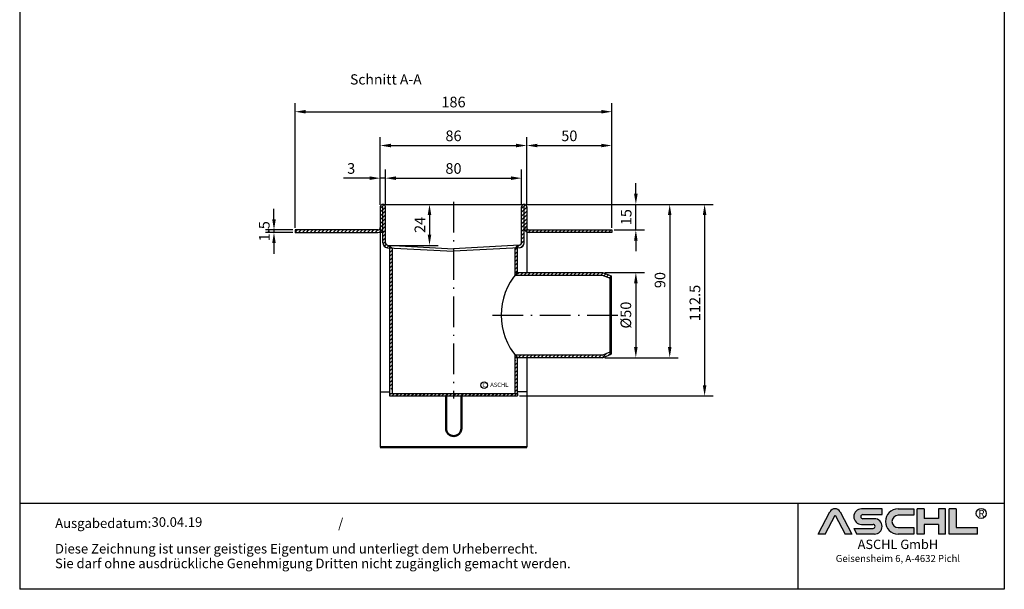
# Model space of a CAD drawing. Units: inches. Extents: x 2907 to 4063, y 9 to 1644.
# Drawn here: x 2907 to 4063, y 9 to 678 of the extents above; entities that cross this region are included whole.
import ezdxf
from ezdxf.enums import TextEntityAlignment as Align

# ---------------------------------------------------------------- set-up
doc = ezdxf.new("R2010")
doc.units = ezdxf.units.IN
doc.linetypes.add('ACAD_ISO10W100', pattern=[18.5, 12, -3, 0.5, -3])
for name, color, linetype, lineweight in [('AM_5', 3, 'Continuous', 25), ('AM_8', 1, 'Continuous', 25), ('Sichtbar (ISO)', 7, 'Continuous', 50)]:
    doc.layers.add(name, color=color, linetype=linetype, lineweight=lineweight)
for name, color, linetype in [('BEMASS', 3, 'Continuous'), ('MITTE', 5, 'ACAD_ISO10W100'), ('RAHMEN', 7, 'Continuous'), ('SICHTBAR', 7, 'Continuous'), ('TEXT50', 7, 'Continuous')]:
    doc.layers.add(name, color=color, linetype=linetype)
doc.styles.get("Standard").update_dxf_attribs({"font": 'arial.ttf'})
doc.styles.add('UNIVERSE', font='txt')
doc.dimstyles.new('STANDARD$0', dxfattribs={"dimscale": 5, "dimtxt": 3.5, "dimasz": 3, "dimexe": 2, "dimexo": 1, "dimgap": 1.7, "dimtad": 1, "dimdec": 1, "dimdsep": 46, "dimtxsty": 'Standard', "dimcen": 1.2, "dimclrd": 256, "dimclre": 256, "dimclrt": 256, "dimadec": 0, "dimazin": 0, "dimtfac": 0.875, "dimtdec": 1, "dimtix": 1, "dimtofl": 0, "dimtmove": 0, "dimatfit": 0, "dimfxl": 1, "dimtolj": 1, "dimarcsym": 0})
pattern_1 = [(45, (2706.696267880377, 74.22425942301425), (-2.245064030267288, 2.245064030267288), [])]
pattern_2 = [(45, (2706.696267880377, 105.8477644658146), (-2.245064030267288, 2.245064030267288), [])]

# ---------------------------------------------------------------- blocks, each defined once
blk = doc.blocks.new('1')
at = {"layer": 'AM_8'}
h = blk.add_hatch(color=256, dxfattribs=at)
edge = h.paths.add_edge_path()
edge.add_line((881.0007497387792, 58.89526584419929), (888.3496796866204, 58.89526584419929))
edge.add_line((888.3496796866207, 58.89526584419929), (875.705161596745, 82.73563173157997))
edge.add_arc((870.3089982196975, 79.87359992555332), 6.108175279941829, 27.94070637640971, 152.0592936235903)
edge.add_line((864.9128348426498, 82.73563173157993), (852.3110332027411, 58.97580476149031))
edge.add_line((852.3110332027413, 58.97580476149037), (859.6172467006152, 58.97580476149037))
edge.add_line((859.6172467006149, 58.97580476149037), (870.2876399947131, 79.09409463900113))
edge.add_line((870.287639994714, 79.0940946390011), (881.0007497387794, 58.89526584419929))
h = blk.add_hatch(color=256, dxfattribs=at)
edge = h.paths.add_edge_path()
edge.add_line((920.5982890265454, 79.81403280393172), (920.5982890265454, 85.8647746396752))
edge.add_line((920.5982890265454, 85.8647746396752), (898.6047982477667, 85.8647746396752))
edge.add_arc((898.6047982477671, 77.60971198187036), 8.255062657804883, 90, 270)
edge.add_line((898.6047982477671, 69.35464932406546), (910.9129663964222, 69.35464932406545))
edge.add_arc((910.9129663964227, 67.1503285020041), 2.204320822061326, -90, 90, ccw=False)
edge.add_line((910.9129663964227, 64.9460076799428), (890.3497355899628, 64.94600767994272))
edge.add_line((890.3497355899631, 64.94600767994274), (893.5589444989473, 58.89526584419929))
edge.add_line((893.5589444989469, 58.89526584419929), (912.3432263687409, 58.89526584419932))
edge.add_arc((912.3432263687423, 67.15032850200419), 8.255062657804844, 270, 450)
edge.add_line((912.3432263687423, 75.40539115980903), (900.0350582200874, 75.405391159809))
edge.add_arc((900.0350582200867, 77.60971198187036), 2.204320822061382, 90, 270, ccw=False)
edge.add_line((900.0350582200867, 79.81403280393172), (920.5982890265466, 79.81403280393172))
h = blk.add_hatch(color=256, dxfattribs=at)
edge = h.paths.add_edge_path()
edge.add_line((954.3435078562648, 79.01884883988919), (954.3435078562648, 85.91974085695242))
edge.add_line((954.3435078562648, 85.91974085695239), (937.607191926058, 85.91974085695239))
edge.add_arc((937.607191926058, 72.4075033505759), 13.51223750637653, 90, 270)
edge.add_line((937.607191926058, 58.8952658441994), (954.3435078562648, 58.89526584419937))
edge.add_line((954.3435078562648, 58.89526584419932), (954.3435078562648, 65.85819220980495))
edge.add_line((954.3435078562648, 65.85819220980494), (937.6071919260582, 65.85819220980487))
edge.add_arc((937.607191926058, 72.43852052484701), 6.580328315042109, 90, 270, ccw=False)
edge.add_line((937.607191926058, 79.01884883988913), (954.3435078562645, 79.0188488398892))
for points in [[(965.4594334368826, 58.8952658441994), (965.4594334368826, 69.02787374365641), (980.7459832573418, 69.0278737436565), (980.7459832573418, 58.89526584419932), (988.2269850654043, 58.89526584419932), (988.2269850654043, 85.86477463967526), (980.7459832573418, 85.86477463967526), (980.7459832573418, 75.73216674021808), (965.4594334368826, 75.73216674021808), (965.4594334368826, 85.8647746396752), (957.978431628821, 85.86477463967526), (957.978431628821, 58.89526584419932)], [(1022.222042286197, 58.8952658441994), (1022.222042286197, 65.85819220980494), (999.4544906576762, 65.85819220980494), (999.4544906576762, 85.86477463967518), (991.9734888496137, 85.86477463967526), (991.9734888496137, 58.89526584419932)]]:
    blk.add_hatch(color=256, dxfattribs=at).paths.add_polyline_path(points)
blk.add_line((830.448334177443, 91.78887771328391), (830.448334177443, 0))
at = {"color": 1}
for p, q in [((920.5982890265454, 85.86477463967526), (898.6047982477671, 85.86477463967526)), ((920.5982890265454, 79.81403280393181), (920.5982890265454, 85.86477463967526)), ((937.607191926058, 85.91974085695244), (954.3435078562648, 85.91974085695244)), ((954.3435078562648, 85.91974085695244), (954.3435078562648, 79.01884883988922)), ((957.978431628821, 58.8952658441994), (957.978431628821, 85.86477463967529)), ((965.4594334368826, 85.86477463967526), (957.978431628821, 85.86477463967529)), ((965.4594334368826, 85.86477463967526), (965.4594334368826, 75.73216674021808)), ((988.2269850654043, 85.86477463967529), (980.7459832573418, 85.86477463967529)), ((980.7459832573418, 85.86477463967532), (980.7459832573418, 75.73216674021808)), ((988.2269850654043, 58.8952658441994), (988.2269850654043, 85.86477463967529)), ((991.9734888496137, 58.8952658441994), (991.9734888496137, 85.86477463967529)), ((999.4544906576762, 85.86477463967526), (991.9734888496137, 85.86477463967529)), ((999.4544906576762, 85.86477463967518), (999.4544906576762, 65.85819220980503)), ((852.2683167527744, 58.89526584419932), (864.9128348426498, 82.73563173158001)), ((859.6172467006149, 58.97580476149037), (870.287639994714, 79.09409463900113)), ((870.287639994714, 79.09409463900113), (881.0007497387792, 58.89526584419932)), ((875.7051615967443, 82.73563173158001), (888.3496796866207, 58.89526584419932)), ((900.0350582200867, 79.81403280393181), (920.5982890265454, 79.81403280393181)), ((912.3432263687423, 75.405391159809), (900.0350582200867, 75.405391159809)), ((954.3435078562648, 79.01884883988922), (937.607191926058, 79.01884883988922)), ((980.7459832573418, 75.73216674021808), (965.4594334368826, 75.73216674021808)), ((890.3497355899631, 64.94600767994277), (910.9129663964227, 64.94600767994277)), ((890.3497355899631, 64.94600767994268), (893.5589444989469, 58.89526584419932)), ((898.6047982477671, 69.35464932406552), (910.9129663964227, 69.35464932406552)), ((937.607191926058, 65.85819220980466), (954.3435078562648, 65.85819220980503)), ((954.3435078562648, 65.85819220980503), (954.3435078562648, 58.8952658441994)), ((965.4594334368826, 69.0278737436565), (965.4594334368826, 58.8952658441994)), ((980.7459832573418, 69.0278737436565), (965.4594334368826, 69.0278737436565)), ((980.7459832573418, 69.0278737436565), (980.7459832573418, 58.8952658441994)), ((999.4544906576762, 65.85819220980503), (1022.222042286197, 65.85819220980503)), ((1022.222042286197, 58.8952658441994), (1022.222042286197, 65.85819220980503)), ((859.6172467006149, 58.97580476149037), (852.2683167527744, 58.97580476149037)), ((888.3496796866207, 58.89526584419932), (881.0007497387792, 58.89526584419932)), ((912.3432263687423, 58.8952658441994), (893.5589444989469, 58.89526584419932)), ((954.3435078562648, 58.8952658441994), (937.607191926058, 58.8952658441994)), ((965.4594334368826, 58.8952658441994), (957.978431628821, 58.8952658441994)), ((988.2269850654043, 58.8952658441994), (980.7459832573418, 58.8952658441994)), ((1022.222042286197, 58.8952658441994), (991.9734888496137, 58.8952658441994))]:
    blk.add_line(p, q, dxfattribs=at)
blk.add_circle((1026.387602406042, 81.04722399203729), 5.38172146376894, dxfattribs=at)
for centre, radius, start, end in [((870.3089982196975, 79.87359992555335), 6.108175279941777, 27.9407063764043, 152.0592936235957), ((898.6047982477671, 77.60971198187036), 8.255062657804853, 90, 270), ((937.607191926058, 72.40750335057595), 13.51223750637657, 90, 270), ((900.0350582200867, 77.60971198187039), 2.204320822061382, 90, 270), ((912.3432263687423, 67.15032850200419), 8.255062657804853, 270, 90), ((937.607191926058, 72.43852052484704), 6.580328315042109, 90, 270), ((910.9129663964227, 67.15032850200421), 2.204320822061382, 270, 90)]:
    blk.add_arc(centre, radius, start, end, dxfattribs=at)
at = {"layer": 'RAHMEN'}
for p, q in [((0, 1486), (0, 0)), ((1051, 1486), (1051, 0)), ((1051, 91.78887771328391), (0, 91.78887771328391)), ((1051, 0), (0, 0))]:
    blk.add_line(p, q, dxfattribs=at)
at = {"color": 3, "flags": 8}
blk.add_attdef('BENENNUNG', text='', height=30, dxfattribs=at).set_placement((525.5, 1435.805177736855), align=Align.CENTER)
at = {"layer": 'RAHMEN', "color": 1, "style": 'UNIVERSE'}
for s, height, p in [('R', 7.5, (1026.652214766066, 74.82643983259612)), ('ASCHL GmbH', 10, (937.4304214338081, 39.88657425616071)), ('Geisensheim 6, A-4632 Pichl', 7.5, (937.4304214338081, 26.83889294900229))]:
    blk.add_text(s, height=height, dxfattribs=at).set_placement(p, align=Align.BOTTOM_CENTER)
at = {"layer": 'RAHMEN', "color": 7}
for s, p in [('Ausgabedatum:', (37.85759855218384, 65.4490664854277)), ('/', (339.9073774309877, 65.4490664854277)), ('Diese Zeichnung ist unser geistiges Eigentum und unterliegt dem Urheberrecht.', (37.65483622520924, 38.23648811225394)), ('Sie darf ohne ausdrückliche Genehmigung Dritten nicht zugänglich gemacht werden.', (37.65483622520924, 22.54971032014419))]:
    blk.add_text(s, height=10.23147086105749, dxfattribs=at).set_placement(p)
at = {"layer": 'RAHMEN', "color": 7, "flags": 8}
for tag, p in [('DATUM', (167.8297111160945, 70.48419917634158)), ('INDEX', (636.0274871587814, 52.20641676242201))]:
    blk.add_attdef(tag, text='', height=10.23147086105749, dxfattribs=at).set_placement(p, align=Align.MIDDLE)
blk.add_attdef('ANGEBOT/AUFTRAG', text='', height=10.23147086105749, dxfattribs=at).set_placement((231.2929896214757, 62.39036558563009), align=Align.BOTTOM_CENTER)
blk.add_attdef('Angeb_Auftr_NR', (260.0039573631399, 65.38796640812859), '', height=10.23147086105749, dxfattribs=at)
blk = doc.blocks.new('*D13')
at = {"layer": 'BEMASS', "color": 1, "linetype": 'ByBlock', "lineweight": -2, "transparency": 16777216}
for p, q in [((3330.594207325768, 460.4809369886693), (3330.594207325768, 540.1593570840305)), ((3502.594207325768, 460.4809369886693), (3502.594207325768, 540.1593570840305)), ((3343.094207325768, 530.1593570840305), (3490.094207325768, 530.1593570840305))]:
    blk.add_line(p, q, dxfattribs=at)
at = {"layer": 'BEMASS', "color": 1, "transparency": 16777216}
for points in [[(3343.094207325768, 532.2426904173639), (3343.094207325768, 528.0760237506971), (3330.594207325768, 530.1593570840305)], [(3490.094207325768, 532.2426904173639), (3490.094207325768, 528.0760237506971), (3502.594207325768, 530.1593570840305)]]:
    blk.add_solid(points, dxfattribs=at)
at = {"layer": 'DEFPOINTS', "color": 0, "transparency": 16777216}
for p in [(3502.594207325768, 530.1593570840305), (3330.594207325768, 457.9809369886693), (3502.594207325768, 457.9809369886693)]:
    blk.add_point(p, dxfattribs=at)
at = {"layer": 'BEMASS', "color": 2, "transparency": 16777216, "insert": (3416.594207325768, 541.5415194305516), "char_height": 12.5, "attachment_point": 5}
blk.add_mtext('\\A1;86', dxfattribs=at)
blk = doc.blocks.new('*D14')
at = {"layer": 'BEMASS', "color": 1, "linetype": 'ByBlock', "lineweight": -2, "transparency": 16777216}
for p, q in [((3230.594207325768, 433.4809369886689), (3230.594207325768, 579.849297412597)), ((3602.594207325767, 433.4809369886689), (3602.594207325767, 579.849297412597)), ((3243.094207325768, 569.849297412597), (3590.094207325767, 569.849297412597))]:
    blk.add_line(p, q, dxfattribs=at)
at = {"layer": 'BEMASS', "color": 1, "transparency": 16777216}
for points in [[(3243.094207325768, 571.9326307459304), (3243.094207325768, 567.7659640792637), (3230.594207325768, 569.849297412597)], [(3590.094207325767, 571.9326307459304), (3590.094207325767, 567.7659640792637), (3602.594207325767, 569.849297412597)]]:
    blk.add_solid(points, dxfattribs=at)
at = {"layer": 'DEFPOINTS', "color": 0, "transparency": 16777216}
for p in [(3602.594207325767, 569.849297412597), (3230.594207325768, 430.9809369886689), (3602.594207325767, 430.9809369886689)]:
    blk.add_point(p, dxfattribs=at)
at = {"layer": 'BEMASS', "color": 2, "transparency": 16777216, "insert": (3416.594207325768, 581.2314597591181), "char_height": 12.5, "attachment_point": 5}
blk.add_mtext('\\A1;186', dxfattribs=at)
blk = doc.blocks.new('*D15')
at = {"layer": 'BEMASS', "color": 1, "linetype": 'ByBlock', "lineweight": -2, "transparency": 16777216}
for p, q in [((3336.594207325768, 460.4809369886693), (3336.594207325768, 501.820779807437)), ((3496.594207325768, 460.4809369886693), (3496.594207325768, 501.820779807437)), ((3349.094207325768, 491.820779807437), (3484.094207325768, 491.820779807437))]:
    blk.add_line(p, q, dxfattribs=at)
at = {"layer": 'BEMASS', "color": 1, "transparency": 16777216}
for points in [[(3349.094207325768, 493.9041131407703), (3349.094207325768, 489.7374464741037), (3336.594207325768, 491.820779807437)], [(3484.094207325768, 493.9041131407703), (3484.094207325768, 489.7374464741037), (3496.594207325768, 491.820779807437)]]:
    blk.add_solid(points, dxfattribs=at)
at = {"layer": 'DEFPOINTS', "color": 0, "transparency": 16777216}
for p in [(3496.594207325768, 491.820779807437), (3336.594207325768, 457.9809369886693), (3496.594207325768, 457.9809369886693)]:
    blk.add_point(p, dxfattribs=at)
at = {"layer": 'BEMASS', "color": 2, "transparency": 16777216, "insert": (3416.594207325768, 503.2029421539582), "char_height": 12.5, "attachment_point": 5}
blk.add_mtext('\\A1;80', dxfattribs=at)
blk = doc.blocks.new('*D16')
at = {"layer": 'BEMASS', "color": 1, "linetype": 'ByBlock', "lineweight": -2, "transparency": 16777216}
for p, q in [((3330.594207325768, 476.7097772247926), (3330.594207325768, 501.820779807437)), ((3336.594207325768, 476.7097772247926), (3336.594207325768, 501.820779807437)), ((3318.094207325768, 491.820779807437), (3287.374562032453, 491.820779807437)), ((3336.594207325768, 491.820779807437), (3330.594207325768, 491.820779807437)), ((3349.094207325768, 491.820779807437), (3361.594207325768, 491.820779807437))]:
    blk.add_line(p, q, dxfattribs=at)
at = {"layer": 'BEMASS', "color": 1, "transparency": 16777216}
for points in [[(3318.094207325768, 493.9041131407703), (3318.094207325768, 489.7374464741037), (3330.594207325768, 491.820779807437)], [(3349.094207325768, 493.9041131407703), (3349.094207325768, 489.7374464741037), (3336.594207325768, 491.820779807437)]]:
    blk.add_solid(points, dxfattribs=at)
at = {"layer": 'DEFPOINTS', "color": 0, "transparency": 16777216}
for p in [(3330.594207325768, 491.820779807437), (3330.594207325768, 474.2097772247926), (3336.594207325768, 474.2097772247926)]:
    blk.add_point(p, dxfattribs=at)
at = {"layer": 'BEMASS', "color": 2, "transparency": 16777216, "insert": (3296.467331473108, 503.2072054554588), "char_height": 12.5, "attachment_point": 5}
blk.add_mtext('\\A1;3', dxfattribs=at)
blk = doc.blocks.new('*D17')
at = {"layer": 'BEMASS', "color": 1, "linetype": 'ByBlock', "lineweight": -2, "transparency": 16777216}
for p, q in [((3502.09420732577, 460.9809369886691), (3721.419631771278, 460.9809369886692)), ((3711.419631771278, 448.4809369886691), (3711.419631771278, 248.4809369886873)), ((3494.09420732577, 235.9809369886873), (3721.419631771278, 235.9809369886873))]:
    blk.add_line(p, q, dxfattribs=at)
at = {"layer": 'BEMASS', "color": 1, "transparency": 16777216}
for points in [[(3709.336298437944, 448.4809369886691), (3713.502965104611, 448.4809369886692), (3711.419631771278, 460.9809369886691)], [(3709.336298437944, 248.4809369886873), (3713.502965104611, 248.4809369886873), (3711.419631771278, 235.9809369886873)]]:
    blk.add_solid(points, dxfattribs=at)
at = {"layer": 'DEFPOINTS', "color": 0, "transparency": 16777216}
for p in [(3499.59420732577, 460.9809369886691), (3491.59420732577, 235.9809369886873), (3711.419631771278, 235.9809369886873)]:
    blk.add_point(p, dxfattribs=at)
at = {"layer": 'BEMASS', "color": 2, "transparency": 16777216, "insert": (3700.037469424756, 345.2210179451872), "char_height": 12.5, "attachment_point": 5, "rotation": 90}
blk.add_mtext('\\A1;112.5', dxfattribs=at)
blk = doc.blocks.new('*D18')
at = {"layer": 'BEMASS', "color": 1, "linetype": 'ByBlock', "lineweight": -2, "transparency": 16777216}
for p, q in [((3502.594207325768, 460.4809369886693), (3502.594207325768, 540.1593570840305)), ((3602.594207325767, 433.4809369886689), (3602.594207325767, 540.1593570840305)), ((3515.094207325768, 530.1593570840305), (3590.094207325767, 530.1593570840305))]:
    blk.add_line(p, q, dxfattribs=at)
at = {"layer": 'BEMASS', "color": 1, "transparency": 16777216}
for points in [[(3515.094207325768, 532.2426904173639), (3515.094207325768, 528.0760237506971), (3502.594207325768, 530.1593570840305)], [(3590.094207325767, 532.2426904173639), (3590.094207325767, 528.0760237506971), (3602.594207325767, 530.1593570840305)]]:
    blk.add_solid(points, dxfattribs=at)
at = {"layer": 'DEFPOINTS', "color": 0, "transparency": 16777216}
for p in [(3602.594207325767, 530.1593570840305), (3502.594207325768, 457.9809369886693), (3602.594207325767, 430.9809369886689)]:
    blk.add_point(p, dxfattribs=at)
at = {"layer": 'BEMASS', "color": 2, "transparency": 16777216, "insert": (3552.594207325768, 541.5415194305516), "char_height": 12.5, "attachment_point": 5}
blk.add_mtext('\\A1;50', dxfattribs=at)
blk = doc.blocks.new('*D19')
at = {"layer": 'BEMASS', "color": 1, "linetype": 'ByBlock', "lineweight": -2, "transparency": 16777216}
for p, q in [((3594.094207325769, 380.980936988669), (3640.697910500995, 380.980936988669)), ((3630.697910500995, 368.480936988669), (3630.697910500995, 293.480936988669)), ((3594.094207325769, 280.980936988669), (3640.697910500995, 280.980936988669))]:
    blk.add_line(p, q, dxfattribs=at)
at = {"layer": 'BEMASS', "color": 1, "transparency": 16777216}
for points in [[(3628.614577167662, 368.480936988669), (3632.781243834329, 368.480936988669), (3630.697910500995, 380.980936988669)], [(3628.614577167662, 293.480936988669), (3632.781243834329, 293.480936988669), (3630.697910500995, 280.980936988669)]]:
    blk.add_solid(points, dxfattribs=at)
at = {"layer": 'DEFPOINTS', "color": 0, "transparency": 16777216}
for p in [(3591.594207325769, 380.980936988669), (3591.594207325769, 280.980936988669), (3630.697910500995, 280.980936988669)]:
    blk.add_point(p, dxfattribs=at)
at = {"layer": 'BEMASS', "color": 2, "transparency": 16777216, "insert": (3618.966157431417, 330.9809369886702), "char_height": 12.5, "attachment_point": 5, "rotation": 90}
blk.add_mtext('\\A1;%%C50', dxfattribs=at)
blk = doc.blocks.new('*D20')
at = {"layer": 'BEMASS', "color": 1, "linetype": 'ByBlock', "lineweight": -2, "transparency": 16777216}
for p, q in [((3502.09420732577, 460.9809369886691), (3680.443593338248, 460.9809369886691)), ((3670.443593338248, 448.4809369886691), (3670.443593338248, 293.480936988669)), ((3604.094207325769, 280.980936988669), (3680.443593338248, 280.980936988669))]:
    blk.add_line(p, q, dxfattribs=at)
at = {"layer": 'BEMASS', "color": 1, "transparency": 16777216}
for points in [[(3668.360260004915, 448.4809369886691), (3672.526926671582, 448.4809369886691), (3670.443593338248, 460.9809369886691)], [(3668.360260004915, 293.480936988669), (3672.526926671582, 293.480936988669), (3670.443593338248, 280.980936988669)]]:
    blk.add_solid(points, dxfattribs=at)
at = {"layer": 'DEFPOINTS', "color": 0, "transparency": 16777216}
for p in [(3499.59420732577, 460.9809369886691), (3601.594207325769, 280.980936988669), (3670.443593338248, 280.980936988669)]:
    blk.add_point(p, dxfattribs=at)
at = {"layer": 'BEMASS', "color": 2, "transparency": 16777216, "insert": (3659.061430991726, 372.1053491150733), "char_height": 12.5, "attachment_point": 5, "rotation": 90}
blk.add_mtext('\\A1;90', dxfattribs=at)
blk = doc.blocks.new('*D21')
at = {"layer": 'BEMASS', "color": 1, "linetype": 'ByBlock', "lineweight": -2, "transparency": 16777216}
for p, q in [((3630.697910500997, 473.4809369886691), (3630.697910500997, 485.9809369886691)), ((3502.09420732577, 460.9809369886691), (3640.697910500997, 460.9809369886691)), ((3630.697910500997, 430.9809369886691), (3630.697910500997, 460.9809369886691)), ((3605.094207325769, 430.9809369886691), (3640.697910500997, 430.9809369886691)), ((3630.697910500997, 418.4809369886691), (3630.697910500997, 405.9809369886691))]:
    blk.add_line(p, q, dxfattribs=at)
at = {"layer": 'BEMASS', "color": 1, "transparency": 16777216}
for points in [[(3628.614577167663, 473.4809369886691), (3632.78124383433, 473.4809369886691), (3630.697910500997, 460.9809369886691)], [(3628.614577167663, 418.4809369886691), (3632.78124383433, 418.4809369886691), (3630.697910500997, 430.9809369886691)]]:
    blk.add_solid(points, dxfattribs=at)
at = {"layer": 'DEFPOINTS', "color": 0, "transparency": 16777216}
for p in [(3499.59420732577, 460.9809369886691), (3630.697910500997, 460.9809369886691), (3602.594207325769, 430.9809369886691)]:
    blk.add_point(p, dxfattribs=at)
at = {"layer": 'BEMASS', "color": 2, "transparency": 16777216, "insert": (3619.315748154475, 445.980936988668), "char_height": 12.5, "attachment_point": 5, "rotation": 90}
blk.add_mtext('\\A1;15', dxfattribs=at)
blk = doc.blocks.new('*D8')
at = {"layer": 'AM_5', "color": 1, "linetype": 'ByBlock', "lineweight": -2, "transparency": 16777216}
for p, q in [((3205.820519966649, 443.4809369886691), (3205.820519966649, 455.9809369886691)), ((3228.09420732577, 430.9809369886691), (3195.820519966649, 430.980936988669)), ((3228.09420732577, 427.9809369886691), (3195.820519966649, 427.980936988669)), ((3205.820519966649, 430.9809369886691), (3205.820519966649, 427.9809369886691)), ((3205.820519966649, 415.4809369886691), (3205.820519966649, 402.9809369886691))]:
    blk.add_line(p, q, dxfattribs=at)
at = {"layer": 'AM_5', "color": 1, "transparency": 16777216}
for points in [[(3203.737186633316, 443.4809369886691), (3207.903853299983, 443.4809369886691), (3205.820519966649, 430.9809369886691)], [(3203.737186633316, 415.4809369886691), (3207.903853299983, 415.4809369886691), (3205.820519966649, 427.9809369886691)]]:
    blk.add_solid(points, dxfattribs=at)
at = {"layer": 'DEFPOINTS', "color": 0, "transparency": 16777216}
for p in [(3205.820519966649, 427.9809369886691), (3230.59420732577, 430.9809369886691), (3230.59420732577, 427.9809369886691)]:
    blk.add_point(p, dxfattribs=at)
at = {"layer": 'AM_5', "color": 2, "transparency": 16777216, "insert": (3194.438357620127, 429.4809369886681), "char_height": 12.5, "attachment_point": 5, "rotation": 90}
blk.add_mtext('\\A1;1.5', dxfattribs=at)
blk = doc.blocks.new('*D24')
at = {"layer": 'BEMASS', "color": 1, "linetype": 'ByBlock', "lineweight": -2, "transparency": 16777216}
for p, q in [((3336.09420732577, 460.9809369886691), (3398.420083427002, 460.9809369886691)), ((3388.420083427002, 448.4809369886691), (3388.420083427002, 425.3777757586912)), ((3344.103581509792, 412.8777757586912), (3398.420083427002, 412.8777757586912))]:
    blk.add_line(p, q, dxfattribs=at)
at = {"layer": 'BEMASS', "color": 1, "transparency": 16777216}
for points in [[(3386.336750093669, 448.4809369886691), (3390.503416760336, 448.4809369886691), (3388.420083427002, 460.9809369886691)], [(3386.336750093669, 425.3777757586912), (3390.503416760336, 425.3777757586912), (3388.420083427002, 412.8777757586912)]]:
    blk.add_solid(points, dxfattribs=at)
at = {"layer": 'DEFPOINTS', "color": 0, "transparency": 16777216}
for p in [(3333.59420732577, 460.9809369886691), (3341.603581509792, 412.8777757586912), (3388.420083427002, 412.8777757586912)]:
    blk.add_point(p, dxfattribs=at)
at = {"layer": 'BEMASS', "color": 2, "transparency": 16777216, "insert": (3377.144503617997, 436.9293563736791), "char_height": 12.5, "attachment_point": 5, "rotation": 90}
blk.add_mtext('\\A1;24', dxfattribs=at)

msp = doc.modelspace()

# ---------------------------------------------------------------- hatches: boundary and pattern name
h = msp.add_hatch()
h.set_pattern_fill('ANSI31', color=256)
h.set_pattern_definition([(45, (138.4868853932621, -95.59143500550044), (-2.245064030267288, 2.245064030267288), [])])
h.paths.add_polyline_path([(3505.594207325768, 430.9809369886689, -0.4142135623730951), (3502.594207325768, 433.9809369886689), (3502.594207325768, 457.9809369886693, 1), (3496.594207325769, 457.9809369886693), (3496.594207325768, 415.9809369886684, -0.3819660112499542), (3493.927540659103, 412.9995130186689), (3491.59420732577, 412.8782628776485), (3491.59420732577, 409.8807543232327), (3494.260873992436, 410.0180890486696, 0.3819660112500464), (3499.594207325768, 415.9809369886689), (3499.594207325768, 433.9809369886684, 0.4142135623730951), (3505.594207325768, 427.9809369886684), (3602.594207325767, 427.9809369886689), (3602.594207325767, 430.9809369886689)])
h.paths.add_polyline_path([(3327.594207325768, 427.9809369886684, 0.4142135623730951), (3333.594207325768, 433.9809369886684), (3333.594207325768, 415.9809369886689, 0.4166850739879621), (3339.644792060343, 409.9811502270725), (3341.601695321324, 409.8803686875524), (3341.60358150979, 412.877775758691), (3339.616724275807, 412.9810214920317, -0.4164136495899188), (3336.594207325768, 415.9809369886684), (3336.594207325768, 457.9809369886693, 1), (3330.594207325769, 457.9809369886693), (3330.594207325768, 433.9809369886688, -0.4142135623730896), (3327.594207325768, 430.9809369886689), (3230.594207325768, 430.9809369886689), (3230.594207325768, 427.9809369886689)])
h = msp.add_hatch()
h.set_pattern_fill('ANSI31', color=256)
h.set_pattern_definition([(45, (2706.696267880377, 79.22425942301425), (-2.245064030267288, 2.245064030267288), [])])
h.paths.add_polyline_path([(3341.594207325768, 409.8807543232326), (3341.594207325768, 243.9809369886689), (3344.594207325768, 243.9809369886689), (3344.594207325768, 409.7262527571161)])
h = msp.add_hatch(color=256)
h.dxf.hatch_style = 1
h.paths.add_polyline_path([(3341.60358150979, 412.877775758691), (3341.604780212574, 409.8802098140426), (3344.594207325768, 409.7262527571161)])
h = msp.add_hatch(color=256)
h.dxf.hatch_style = 1
h.paths.add_polyline_path([(3491.584833141637, 412.8777757542994), (3491.583634438963, 409.8802098140427), (3488.571739941307, 409.7250956750876)])
h = msp.add_hatch()
h.set_pattern_fill('ANSI31', color=256)
h.set_pattern_definition(pattern_2)
h.paths.add_polyline_path([(3491.594207325769, 409.8807543232327), (3488.594207325769, 409.7262527571162), (3488.594207325768, 380.9809369886689), (3491.594207325768, 380.9809369886689)])
h = msp.add_hatch()
h.set_pattern_fill('ANSI31', color=256)
h.set_pattern_definition(pattern_2)
h.paths.add_polyline_path([(3489.049349978453, 283.9809369886689, 0.01311556487596561), (3491.594207325768, 280.9809369886689), (3591.594207325767, 280.9809369886689), (3601.594207325767, 284.9809369886689), (3600.480035296706, 287.7663670613247), (3591.016460115067, 283.9809369886689)])
h.paths.add_polyline_path([(3491.594207325768, 380.9809369886689), (3491.594207325768, 377.9809369886688), (3591.016460115067, 377.9809369886689), (3600.480035296706, 374.1955069160126), (3601.594207325771, 376.9809369886689), (3591.594207325771, 380.9809369886689)])
h = msp.add_hatch()
h.set_pattern_fill('ANSI31', color=256)
h.set_pattern_definition(pattern_1)
edge = h.paths.add_edge_path()
edge.add_line((3491.594207325768, 238.9809369886689), (3491.594207325768, 275.980936988668))
edge.add_arc((3547.495906763265, 325.9809369886647), 74.99999999999916, 218.2463847886165, 221.8103148957759, ccw=False)
edge.add_line((3488.594207325768, 279.5526072386651), (3488.594207325768, 238.9809369886689))
edge.add_line((3488.594207325768, 238.9809369886689), (3491.594207325768, 238.9809369886689))
h = msp.add_hatch()
h.set_pattern_fill('ANSI31', color=256)
h.set_pattern_definition(pattern_1)
h.paths.add_polyline_path([(3416.594207325768, 238.9809369886693), (3361.594207325768, 238.9809369886693), (3341.594207325768, 238.9809369886684), (3341.594207325768, 235.9809369886684), (3416.594207325768, 235.9809369886693)])
h.paths.add_polyline_path([(3491.594207325768, 238.9809369886689), (3416.594207325768, 238.9809369886689), (3416.594207325768, 235.9809369886684), (3491.594207325768, 235.9809369886689)])

# ---------------------------------------------------------------- linework, layer by layer
for p, q in [((3330.594207325768, 433.9809369886689), (3330.594207325768, 240.9809369886689)), ((3502.594207325768, 433.9809369886689), (3502.594207325768, 380.9809369886689)), ((3338.927540659101, 410.0180890486695), (3416.594207325768, 406.0182151703211)), ((3339.260873992434, 412.9995130186688), (3416.594208718866, 408.980936988669)), ((3344.594207325768, 409.7262527571161), (3341.60358150979, 412.877775758691)), ((3493.927540659102, 412.9995130186688), (3416.594208718866, 408.9809369886689)), ((3494.260873992436, 410.0180890486696), (3416.594207325768, 406.0182151703212)), ((3488.594207325768, 409.2888402047995), (3491.594207325768, 412.6973792935364)), ((3502.594207325768, 280.9809369886689), (3502.594207325768, 240.9809369886689)), ((3330.594207325768, 240.9809369886689), (3341.594207325768, 240.9809369886689)), ((3330.594207325768, 240.9809369886689), (3330.594207325768, 175.9809369886707)), ((3502.594207325768, 240.9809369886689), (3491.594207325768, 240.9809369886689)), ((3502.594207325768, 240.9809369886689), (3502.594207325769, 175.9809369886707))]:
    msp.add_line(p, q)
at = {"layer": 'BEMASS'}
msp.add_circle((3452.599549113432, 248.7465942525547), 3.88531779058062, dxfattribs=at)
at = {"layer": 'MITTE', "ltscale": 3}
for p, q in [((3416.594207325768, 463.9809369886689), (3416.594207325769, 232.9809369886689)), ((3462.566685627233, 330.9809369886689), (3610.270738387432, 330.9809369886689))]:
    msp.add_line(p, q, dxfattribs=at)
at = {"layer": 'SICHTBAR'}
for p, q in [((3330.594207325768, 457.9809369886693), (3330.594207325768, 433.9809369886689)), ((3333.594207325768, 460.9809369886689), (3499.594207325768, 460.9809369886689)), ((3333.594207325768, 415.9809369886689), (3333.594207325768, 457.9809369886693)), ((3336.594207325768, 415.9809369886684), (3336.594207325768, 457.9809369886693)), ((3496.594207325768, 415.9809369886684), (3496.594207325768, 457.9809369886693)), ((3499.594207325768, 415.9809369886689), (3499.594207325768, 457.9809369886693)), ((3502.594207325768, 457.9809369886693), (3502.594207325768, 433.9809369886689)), ((3230.594207325768, 430.9809369886689), (3230.594207325768, 427.9809369886689)), ((3327.594207325768, 430.9809369886689), (3230.594207325768, 430.9809369886689)), ((3230.594207325768, 427.9809369886689), (3327.594207325768, 427.9809369886689)), ((3505.594207325768, 430.9809369886689), (3602.594207325767, 430.9809369886689)), ((3602.594207325767, 427.9809369886689), (3505.594207325768, 427.9809369886689)), ((3602.594207325767, 430.9809369886689), (3602.594207325767, 427.9809369886689)), ((3341.60358150979, 412.877775758691), (3341.594207325768, 397.9809369886689)), ((3344.594207325768, 409.7262527571162), (3344.594207325768, 397.9809369886689)), ((3488.59420732577, 409.7262527571164), (3488.594207325768, 397.9809369886689)), ((3491.594207325768, 397.9809369886689), (3491.59420732577, 412.8782628776485)), ((3341.594207325768, 397.9809369886689), (3341.594207325768, 238.9809369886689)), ((3344.594207325768, 397.9809369886689), (3344.594207325768, 238.9809369886689)), ((3488.594207325768, 397.9809369886689), (3488.594207325768, 377.9809369886689)), ((3491.594207325768, 380.9809369886689), (3491.594207325768, 397.9809369886689)), ((3488.594207325768, 380.9809369886689), (3591.594207325767, 380.9809369886689)), ((3488.594207325768, 377.9809369886689), (3591.016460115067, 377.9809369886689)), ((3591.016460115067, 377.9809369886689), (3600.480035296706, 374.1955069160131)), ((3591.594207325767, 380.9809369886689), (3601.594207325767, 376.9809369886689)), ((3600.480035296706, 374.1955069160131), (3601.594207325767, 376.9809369886689)), ((3600.480035296706, 287.7663670613247), (3600.480035296706, 374.1955069160131)), ((3601.594207325767, 376.9809369886689), (3601.594207325767, 284.9809369886689)), ((3488.594207325768, 283.9809369886689), (3488.594207325768, 238.9809369886689)), ((3591.016460115067, 283.9809369886689), (3488.594207325768, 283.9809369886689)), ((3591.594207325767, 280.9809369886689), (3488.594207325768, 280.9809369886689)), ((3491.594207325768, 238.9809369886689), (3491.594207325768, 280.9809369886689)), ((3591.016460115067, 283.9809369886689), (3600.480035296706, 287.7663670613247)), ((3591.594207325767, 280.9809369886689), (3601.594207325767, 284.9809369886689)), ((3601.594207325767, 284.9809369886689), (3600.480035296706, 287.7663670613247)), ((3341.594207325768, 238.9809369886689), (3491.594207325768, 238.9809369886689)), ((3341.594207325768, 238.9809369886689), (3341.594207325768, 235.9809369886689)), ((3341.594207325768, 235.9809369886689), (3491.594207325768, 235.9809369886689)), ((3491.594207325768, 238.9809369886689), (3491.594207325768, 235.9809369886689))]:
    msp.add_line(p, q, dxfattribs=at)
at = {"layer": 'SICHTBAR', "ltscale": 3}
msp.add_line((3333.594207325768, 427.9809369886689), (3329.594207325768, 427.9809369886689), dxfattribs=at)
at = {"layer": 'SICHTBAR'}
for centre, radius, start, end in [((3333.594207325768, 457.9809369886693), 2.999999999999515, 0, 180), ((3499.594207325768, 457.9809369886693), 2.999999999999515, 0, 180), ((3327.594207325768, 433.9809369886684), 6, 270, 0), ((3327.594207325768, 433.9809369886689), 3, 270, 0), ((3505.594207325768, 433.9809369886684), 6, 180, 270), ((3505.594207325768, 433.9809369886689), 3, 180, 270), ((3339.594207325768, 415.9809369886689), 6, 180, 263.6206297915455), ((3339.594207325768, 415.9809369886684), 3, 180, 263.6206297915455), ((3493.594207325768, 415.9809369886684), 3, 276.3793702084545, 0), ((3493.594207325768, 415.9809369886689), 6, 276.3793702084545, 0), ((3547.495906763262, 330.9809369886684), 74.99999999999993, 138.1896851042066, 221.8103148957934)]:
    msp.add_arc(centre, radius, start, end, dxfattribs=at)
at = {"layer": 'Sichtbar (ISO)'}
for p, q in [((3407.794207325768, 197.9809369886707), (3407.794207325768, 235.9809369886689)), ((3425.794207325768, 235.9809369886689), (3425.794207325768, 197.9809369886707)), ((3502.594207325768, 175.9809369886707), (3330.594207325768, 175.9809369886707))]:
    msp.add_line(p, q, dxfattribs=at)
msp.add_arc((3416.794207325768, 197.9809369886707), 9.000000000000004, 180, 0, dxfattribs=at)

# ---------------------------------------------------------------- block references
ref = msp.add_blockref('1', (2907.227412376639, 8.915520205617469), dxfattribs=dict(xscale=1.1, yscale=1.1, zscale=1.1))
ref.add_attrib('DATUM', '30.04.19', dxfattribs={"layer": 'RAHMEN', "color": 7, "height": 11.25461794716324}).set_placement((3091.840094604343, 86.44813929959322), align=Align.MIDDLE)

# ---------------------------------------------------------------- texts
for s, height, p in [('c', 5.6, (3450.460634589496, 246.7689230247651)), ('ASCHL', 5, (3459.780947323749, 246.6312802775002))]:
    msp.add_text(s, height=height).set_placement(p)
at = {"layer": 'TEXT50'}
msp.add_text('%%USchnitt A-A', height=12, dxfattribs=at).set_placement((3295.087333247171, 601.8310631242487))

# ---------------------------------------------------------------- dimensions: what is measured, and where the dimension line sits
at = {"layer": 'AM_5'}
dim = msp.add_linear_dim(base=(3205.820519966649, 427.9809369886691), p1=(3230.594207325768, 430.9809369886689), p2=(3230.594207325768, 427.9809369886689), angle=90, dimstyle='STANDARD$0', override={"dimtxt": 2.5, "dimasz": 2.5, "dimexo": 0.5, "dimgap": 1, "dimdec": 2, "dimlfac": 0.5, "dimcen": 1, "dimclrd": 1, "dimclre": 1, "dimclrt": 2, "dimadec": 1, "dimazin": 2, "dimtdec": 2, "dimtofl": 1}, dxfattribs=at)
dim.commit()
dim.dimension.update_dxf_attribs({"geometry": '*D8', "text_midpoint": (3205.820519966648, 429.4809369886681), "dimtype": 160})
at = {"layer": 'BEMASS'}
for base, p1, p2, picture, middle in [((3602.594207325767, 569.849297412597), (3230.594207325768, 430.9809369886689), (3602.594207325767, 430.9809369886689), '*D14', (3416.594207325768, 569.849297412597)), ((3502.594207325768, 530.1593570840305), (3330.594207325768, 457.9809369886693), (3502.594207325768, 457.9809369886693), '*D13', (3416.594207325768, 530.1593570840305)), ((3330.594207325768, 491.820779807437), (3336.594207325768, 474.2097772247926), (3330.594207325768, 474.2097772247926), '*D16', (3296.467331473108, 491.820779807437)), ((3496.594207325768, 491.820779807437), (3336.594207325768, 457.9809369886693), (3496.594207325768, 457.9809369886693), '*D15', (3416.594207325768, 491.820779807437))]:
    dim = msp.add_linear_dim(base=base, p1=p1, p2=p2, dimstyle='STANDARD$0', override={"dimtxt": 2.5, "dimasz": 2.5, "dimexo": 0.5, "dimgap": 1, "dimdec": 2, "dimlfac": 0.5, "dimcen": 1, "dimclrd": 1, "dimclre": 1, "dimclrt": 2, "dimadec": 1, "dimazin": 2, "dimtdec": 2, "dimtofl": 1}, dxfattribs=at)
    dim.commit()
    dim.dimension.update_dxf_attribs({"geometry": picture, "text_midpoint": middle, "dimtype": 160})
dim = msp.add_linear_dim(base=(3602.594207325767, 530.1593570840305), p1=(3502.594207325768, 457.9809369886693), p2=(3602.594207325767, 430.9809369886689), dimstyle='STANDARD$0', override={"dimtxt": 2.5, "dimasz": 2.5, "dimexo": 0.5, "dimgap": 1, "dimdec": 2, "dimlfac": 0.5, "dimcen": 1, "dimclrd": 1, "dimclre": 1, "dimclrt": 2, "dimadec": 1, "dimazin": 2, "dimtdec": 2, "dimtofl": 1}, dxfattribs=at)
dim.commit()
dim.dimension.update_dxf_attribs({"geometry": '*D18', "text_midpoint": (3552.594207325768, 541.5415194305516)})
dim = msp.add_linear_dim(base=(3630.697910500997, 460.9809369886691), p1=(3602.594207325767, 430.9809369886689), p2=(3499.594207325768, 460.9809369886689), angle=90, dimstyle='STANDARD$0', override={"dimtxt": 2.5, "dimasz": 2.5, "dimexo": 0.5, "dimgap": 1, "dimdec": 2, "dimlfac": 0.5, "dimcen": 1, "dimclrd": 1, "dimclre": 1, "dimclrt": 2, "dimadec": 1, "dimazin": 2, "dimtdec": 2, "dimtofl": 1}, dxfattribs=at)
dim.commit()
dim.dimension.update_dxf_attribs({"geometry": '*D21', "text_midpoint": (3619.315748154475, 445.980936988668)})
for base, p1, p2, override, picture, middle in [((3388.420083427002, 412.8777757586912), (3333.594207325768, 460.9809369886689), (3341.60358150979, 412.877775758691), {"dimtxt": 2.5, "dimasz": 2.5, "dimexo": 0.5, "dimgap": 1, "dimdec": 0, "dimlfac": 0.5, "dimcen": 1, "dimclrd": 1, "dimclre": 1, "dimclrt": 2, "dimadec": 1, "dimazin": 2, "dimtp": 0.5, "dimtdec": 2, "dimtofl": 1}, '*D24', (3388.420083427001, 436.9293563736791)), ((3711.419631771278, 235.9809369886873), (3499.594207325768, 460.9809369886689), (3491.594207325768, 235.9809369886872), {"dimtxt": 2.5, "dimasz": 2.5, "dimexo": 0.5, "dimgap": 1, "dimdec": 2, "dimlfac": 0.5, "dimcen": 1, "dimclrd": 1, "dimclre": 1, "dimclrt": 2, "dimadec": 1, "dimazin": 2, "dimtdec": 2, "dimtofl": 1}, '*D17', (3711.419631771277, 345.2210179451872)), ((3670.443593338248, 280.980936988669), (3499.594207325768, 460.9809369886689), (3601.594207325767, 280.9809369886689), {"dimtxt": 2.5, "dimasz": 2.5, "dimexo": 0.5, "dimgap": 1, "dimdec": 2, "dimlfac": 0.5, "dimcen": 1, "dimclrd": 1, "dimclre": 1, "dimclrt": 2, "dimadec": 1, "dimazin": 2, "dimtdec": 2, "dimtofl": 1}, '*D20', (3670.443593338247, 372.1053491150733))]:
    dim = msp.add_linear_dim(base=base, p1=p1, p2=p2, angle=90, dimstyle='STANDARD$0', override=override, dxfattribs=at)
    dim.commit()
    dim.dimension.update_dxf_attribs({"geometry": picture, "text_midpoint": middle, "dimtype": 160})
dim = msp.add_linear_dim(base=(3630.697910500995, 280.980936988669), p1=(3591.594207325767, 380.9809369886689), p2=(3591.594207325767, 280.9809369886689), angle=90, text='%%C<>', dimstyle='STANDARD$0', override={"dimtxt": 2.5, "dimasz": 2.5, "dimexo": 0.5, "dimgap": 1, "dimdec": 2, "dimlfac": 0.5, "dimcen": 1, "dimclrd": 1, "dimclre": 1, "dimclrt": 2, "dimadec": 1, "dimazin": 2, "dimtdec": 2, "dimtofl": 1}, dxfattribs=at)
dim.commit()
dim.dimension.update_dxf_attribs({"geometry": '*D19', "text_midpoint": (3630.697910500994, 330.9809369886702), "dimtype": 160})

doc.saveas('drawing.dxf')
